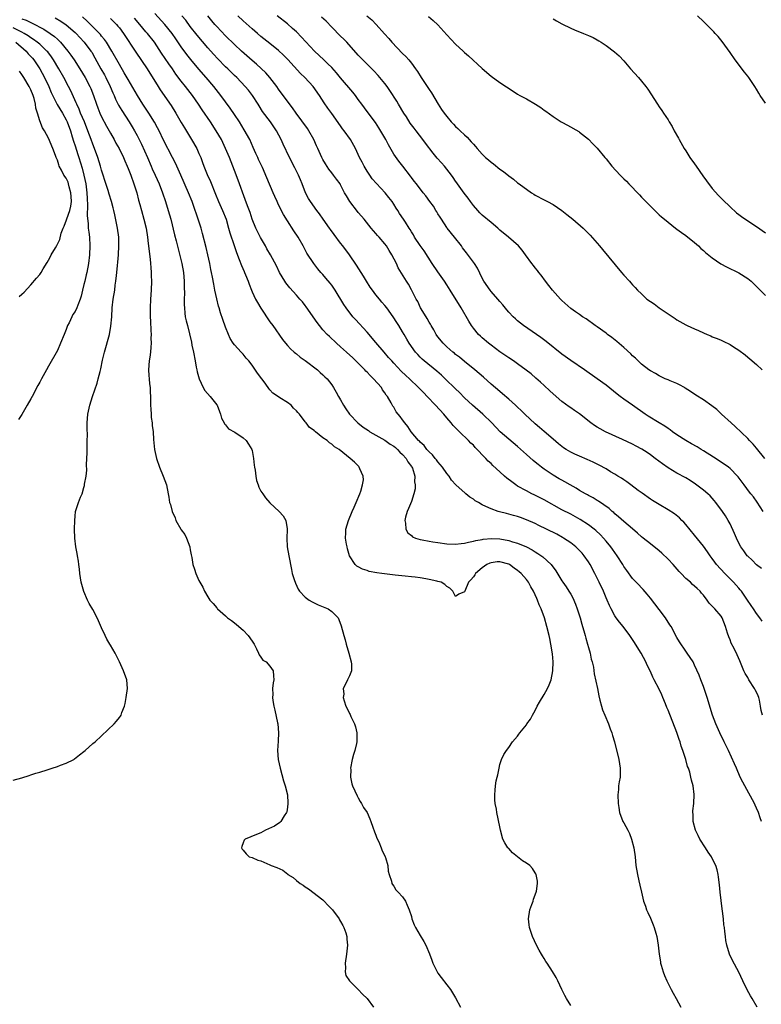
# Model space of a CAD drawing. Units: inches. Extents: x 2625000 to 2628000, y 1482000 to 1485000.
# Drawn here: x 2625616 to 2625784, y 1482978 to 1483200 of the extents above; entities that cross this region are included whole.
import ezdxf

# ---------------------------------------------------------------- set-up
doc = ezdxf.new("R2010")
doc.units = ezdxf.units.IN
doc.header["$MEASUREMENT"] = 0
doc.layers.add('LD26251482_2ft', color=5, linetype='Continuous')

msp = doc.modelspace()

# ---------------------------------------------------------------- linework, layer by layer
at = {"layer": 'LD26251482_2ft'}
for points, elevation in [([(2625784.15, 1483019), (2625783.8, 1483019.8), (2625783.41, 1483021), (2625783, 1483021.96), (2625782.66, 1483022.66), (2625782.51, 1483023), (2625780.35, 1483027), (2625779.89, 1483027.89), (2625779.33, 1483029), (2625778.43, 1483031), (2625778.01, 1483032.01), (2625776.66, 1483035), (2625775.71, 1483037), (2625774.73, 1483039), (2625773.83, 1483041), (2625773.06, 1483043), (2625771.84, 1483047), (2625771.17, 1483049), (2625771, 1483049.48), (2625770.59, 1483050.59), (2625770.41, 1483051), (2625770.01, 1483052.01), (2625769, 1483054.28), (2625768.64, 1483055), (2625768.03, 1483056.03), (2625767.35, 1483057), (2625767, 1483057.45), (2625765.58, 1483059.58), (2625765, 1483060.57), (2625763.69, 1483063), (2625763.43, 1483063.43), (2625762.39, 1483065), (2625761, 1483066.87), (2625759, 1483069.45), (2625758.31, 1483070.31), (2625757.38, 1483071.38), (2625757, 1483071.74), (2625756.4, 1483072.4), (2625755, 1483073.86), (2625753.65, 1483075.65), (2625753, 1483076.59), (2625752.76, 1483077), (2625751.52, 1483079), (2625751, 1483079.72), (2625750.48, 1483080.48), (2625750.1, 1483081), (2625749, 1483082.31), (2625748.39, 1483083), (2625747.7, 1483083.7), (2625746.67, 1483084.67), (2625746.27, 1483085), (2625745, 1483085.98), (2625743.17, 1483087.17), (2625741, 1483088.36), (2625739, 1483089.4), (2625735, 1483091.62), (2625734.1, 1483092.1), (2625732.76, 1483092.76), (2625732.24, 1483093), (2625731, 1483093.64), (2625729, 1483094.74), (2625728.58, 1483095), (2625727.67, 1483095.67), (2625726.55, 1483096.55), (2625726.04, 1483097), (2625725, 1483097.93), (2625723.4, 1483099.4), (2625723, 1483099.81), (2625722.38, 1483100.38), (2625721.82, 1483101), (2625719.43, 1483103.43), (2625719, 1483103.95), (2625718.46, 1483104.46), (2625717.94, 1483105), (2625715.9, 1483107), (2625715.42, 1483107.42), (2625714.44, 1483108.44), (2625714.02, 1483109), (2625713, 1483110.18), (2625712.31, 1483111), (2625710.47, 1483113), (2625708.56, 1483115), (2625707.78, 1483115.78), (2625706.63, 1483117), (2625704.54, 1483119), (2625703.73, 1483119.73), (2625702.72, 1483120.72), (2625701, 1483122.52), (2625700.55, 1483123), (2625699.82, 1483123.82), (2625698.82, 1483125), (2625697, 1483127.2), (2625695, 1483129.5), (2625692.35, 1483132.35), (2625691.78, 1483133), (2625690.26, 1483135), (2625689.75, 1483135.75), (2625687.75, 1483139), (2625687.45, 1483139.45), (2625687, 1483140.09), (2625686.61, 1483140.61), (2625685.7, 1483141.7), (2625685, 1483142.53), (2625684.57, 1483143), (2625683.85, 1483143.85), (2625682.95, 1483145), (2625681.39, 1483147.39), (2625680.52, 1483149), (2625679.4, 1483151), (2625678.43, 1483152.43), (2625677, 1483154.63), (2625676.09, 1483156.09), (2625675, 1483158.25), (2625674.65, 1483159), (2625674.14, 1483160.14), (2625673.78, 1483161), (2625672.35, 1483164.35), (2625671.33, 1483166.67), (2625670.48, 1483168.48), (2625670.26, 1483169), (2625669.86, 1483169.86), (2625669.26, 1483171.26), (2625668.46, 1483173), (2625667.23, 1483175.23), (2625666.13, 1483177), (2625665, 1483178.71), (2625664.08, 1483180.08), (2625663, 1483181.51), (2625661.9, 1483183), (2625660.35, 1483185), (2625658.63, 1483187), (2625656.93, 1483188.93), (2625655.14, 1483191.14), (2625654.26, 1483192.26), (2625653, 1483193.96), (2625651.75, 1483195.75), (2625650.91, 1483197), (2625649.3, 1483199), (2625647, 1483201.48)], 11204), ([(2625784.31, 1483043), (2625784.01, 1483044.02), (2625783.88, 1483045), (2625783.64, 1483046.36), (2625783.48, 1483047), (2625783.34, 1483047.34), (2625783, 1483048.15), (2625782.7, 1483048.7), (2625782.57, 1483049), (2625781.26, 1483051), (2625781, 1483051.49), (2625780.41, 1483052.41), (2625780.14, 1483053), (2625779.25, 1483055.25), (2625778.64, 1483056.64), (2625777.93, 1483058.07), (2625777.28, 1483059.28), (2625777, 1483060.03), (2625776.72, 1483060.72), (2625776.47, 1483061.53), (2625775.97, 1483063), (2625775.2, 1483065), (2625775, 1483065.35), (2625773.58, 1483067), (2625773.28, 1483067.28), (2625773, 1483067.62), (2625772.29, 1483068.29), (2625771.81, 1483069), (2625771, 1483070.07), (2625770.57, 1483070.57), (2625770.24, 1483071), (2625769.58, 1483071.58), (2625769, 1483072.15), (2625768.52, 1483072.52), (2625768.04, 1483073), (2625767, 1483073.88), (2625765.95, 1483075), (2625765.48, 1483075.48), (2625764.15, 1483077), (2625763, 1483078.25), (2625761.6, 1483079.6), (2625761, 1483080.11), (2625759, 1483081.67), (2625757.39, 1483083), (2625757, 1483083.31), (2625756.11, 1483084.11), (2625755, 1483085.05), (2625753, 1483086.76), (2625751.83, 1483087.83), (2625751, 1483088.5), (2625750.74, 1483088.74), (2625750.39, 1483089), (2625749.66, 1483089.66), (2625747.3, 1483091.3), (2625747, 1483091.46), (2625746.08, 1483092.08), (2625745, 1483092.63), (2625744.77, 1483092.77), (2625744.34, 1483093), (2625743, 1483093.77), (2625742.24, 1483094.24), (2625740.85, 1483095), (2625739.7, 1483095.7), (2625739, 1483096.05), (2625738.41, 1483096.41), (2625737, 1483097.19), (2625735, 1483098.54), (2625734.4, 1483099), (2625733.63, 1483099.63), (2625733, 1483100.17), (2625732.53, 1483100.53), (2625731, 1483101.91), (2625729, 1483103.65), (2625727, 1483105.3), (2625725.06, 1483107), (2625723.17, 1483109), (2625721.14, 1483111), (2625718.81, 1483113), (2625717, 1483114.71), (2625715.87, 1483115.87), (2625715, 1483116.68), (2625712.62, 1483119), (2625711.79, 1483119.79), (2625710.73, 1483120.73), (2625707.92, 1483123), (2625707.43, 1483123.43), (2625707, 1483123.85), (2625706.43, 1483124.43), (2625705.89, 1483125), (2625704.47, 1483127), (2625703.95, 1483127.95), (2625703.33, 1483129), (2625703, 1483129.59), (2625702.15, 1483131), (2625701.69, 1483131.69), (2625700.88, 1483133), (2625699.43, 1483135), (2625699, 1483135.54), (2625698.32, 1483136.32), (2625697.76, 1483137), (2625697, 1483137.94), (2625696.19, 1483139), (2625695.71, 1483139.71), (2625694.87, 1483141), (2625694.16, 1483142.16), (2625692.61, 1483144.61), (2625691, 1483147), (2625689.51, 1483149), (2625689, 1483149.65), (2625687.56, 1483151.56), (2625686.71, 1483152.71), (2625686.53, 1483153), (2625685.06, 1483155.06), (2625684.22, 1483156.22), (2625683.6, 1483157), (2625682.17, 1483159), (2625681.73, 1483159.73), (2625681.07, 1483161), (2625680.3, 1483163), (2625679.93, 1483163.93), (2625679.48, 1483165), (2625678.63, 1483166.63), (2625677.45, 1483169), (2625676.01, 1483172.01), (2625675.55, 1483173), (2625674.51, 1483175), (2625673.89, 1483175.89), (2625673.17, 1483177), (2625671.38, 1483179.38), (2625670.61, 1483180.61), (2625670.39, 1483181), (2625669.11, 1483183), (2625668.16, 1483184.16), (2625667.45, 1483185), (2625665.52, 1483187), (2625665, 1483187.5), (2625663.5, 1483189), (2625663, 1483189.47), (2625661.25, 1483191.25), (2625660.29, 1483192.29), (2625659, 1483193.73), (2625656.57, 1483196.57), (2625655, 1483198.59), (2625653.99, 1483199.99), (2625653.15, 1483201)], 11202), ([(2625784.24, 1483064.24), (2625783.71, 1483065), (2625783, 1483065.95), (2625782.31, 1483067), (2625781.76, 1483067.76), (2625780.96, 1483069), (2625779.58, 1483071), (2625779.33, 1483071.33), (2625779, 1483071.68), (2625778.39, 1483072.39), (2625777.82, 1483073), (2625775.82, 1483075), (2625773.97, 1483077), (2625773.56, 1483077.56), (2625773, 1483078.37), (2625772.52, 1483079), (2625771.91, 1483079.91), (2625771, 1483081.2), (2625769, 1483083.67), (2625767, 1483086.07), (2625766.56, 1483086.56), (2625766.1, 1483087), (2625765.55, 1483087.55), (2625764.45, 1483088.45), (2625763, 1483089.41), (2625761, 1483090.58), (2625759.49, 1483091.49), (2625759, 1483091.81), (2625757.12, 1483093.12), (2625756.24, 1483093.76), (2625754.58, 1483095), (2625753.7, 1483095.7), (2625753, 1483096.13), (2625752.5, 1483096.5), (2625751.64, 1483097), (2625751, 1483097.41), (2625750.03, 1483097.97), (2625749, 1483098.6), (2625747.46, 1483099.46), (2625747, 1483099.66), (2625746.11, 1483100.11), (2625744.72, 1483100.72), (2625743, 1483101.46), (2625741.94, 1483101.94), (2625741, 1483102.42), (2625740.01, 1483103), (2625739.39, 1483103.39), (2625738.27, 1483104.27), (2625737, 1483105.35), (2625735, 1483107.06), (2625733.98, 1483107.98), (2625733, 1483108.83), (2625730.65, 1483111), (2625729.81, 1483111.81), (2625729, 1483112.54), (2625728.52, 1483113), (2625727, 1483114.37), (2625725.61, 1483115.61), (2625725, 1483116.09), (2625723, 1483117.79), (2625721.31, 1483119.31), (2625719.33, 1483121), (2625717, 1483122.85), (2625715.84, 1483123.84), (2625715, 1483124.49), (2625714.73, 1483124.73), (2625714.38, 1483125), (2625713, 1483126.23), (2625712.17, 1483127), (2625711, 1483128.43), (2625710.59, 1483129), (2625710.04, 1483130.04), (2625709.46, 1483131), (2625709.3, 1483131.3), (2625709, 1483131.77), (2625708.58, 1483132.58), (2625708.31, 1483133), (2625707.07, 1483135), (2625706.43, 1483136.43), (2625706.09, 1483137), (2625705.05, 1483139.05), (2625704.34, 1483140.34), (2625703.89, 1483141), (2625702.04, 1483144.04), (2625701.6, 1483145), (2625700.58, 1483147), (2625699.96, 1483147.96), (2625699.35, 1483149), (2625699, 1483149.47), (2625697.68, 1483151), (2625697.35, 1483151.35), (2625697, 1483151.79), (2625696.41, 1483152.41), (2625695.94, 1483153), (2625694.3, 1483155), (2625693.69, 1483155.69), (2625693, 1483156.57), (2625692.8, 1483156.8), (2625691.11, 1483159), (2625690.31, 1483160.31), (2625689.92, 1483161), (2625689, 1483162.8), (2625688.89, 1483163), (2625688.08, 1483164.08), (2625687.4, 1483165), (2625687, 1483165.49), (2625686.34, 1483166.34), (2625685.56, 1483167.56), (2625685, 1483168.54), (2625684.76, 1483169), (2625683.86, 1483171), (2625683.58, 1483171.58), (2625682.95, 1483173), (2625681.83, 1483175), (2625681.51, 1483175.51), (2625678.95, 1483179), (2625678.15, 1483180.15), (2625676.01, 1483183), (2625675, 1483184.4), (2625674.59, 1483185), (2625673.04, 1483187.04), (2625672.1, 1483188.1), (2625670.03, 1483190.03), (2625669, 1483190.9), (2625666.59, 1483193), (2625665, 1483194.47), (2625663, 1483196.46), (2625661, 1483198.53), (2625660.58, 1483199), (2625659.87, 1483199.87), (2625659, 1483201)], 11200), ([(2625784.1, 1483076.1), (2625783, 1483076.96), (2625781.98, 1483077.98), (2625781, 1483078.88), (2625780.89, 1483079), (2625780.09, 1483080.09), (2625779.46, 1483081), (2625779, 1483081.86), (2625778.44, 1483083), (2625778.05, 1483084.05), (2625777, 1483086.22), (2625776.6, 1483087), (2625775.99, 1483087.99), (2625775.31, 1483089), (2625773.83, 1483091), (2625773.45, 1483091.45), (2625772.5, 1483092.5), (2625771.99, 1483093), (2625771, 1483093.85), (2625769.2, 1483095.2), (2625767.98, 1483095.98), (2625767, 1483096.57), (2625765, 1483097.65), (2625763, 1483098.85), (2625761.73, 1483099.73), (2625760.1, 1483101), (2625759, 1483101.82), (2625758.31, 1483102.31), (2625757.09, 1483103.09), (2625755.79, 1483103.79), (2625755, 1483104.21), (2625752.73, 1483105.27), (2625748.88, 1483107), (2625747.64, 1483107.64), (2625747, 1483108.06), (2625746.41, 1483108.41), (2625745.58, 1483109), (2625743, 1483111.04), (2625741.84, 1483111.84), (2625741, 1483112.38), (2625740.66, 1483112.66), (2625739, 1483113.86), (2625737, 1483115.58), (2625736.28, 1483116.28), (2625735, 1483117.43), (2625734.19, 1483118.19), (2625733.14, 1483119.14), (2625732.06, 1483120.06), (2625730.95, 1483120.95), (2625729, 1483122.37), (2625728.08, 1483123), (2625727, 1483123.7), (2625725, 1483125.08), (2625723, 1483126.54), (2625722.42, 1483127), (2625721, 1483128.2), (2625720.59, 1483128.59), (2625720.19, 1483129), (2625719, 1483130.42), (2625718.56, 1483131), (2625717.96, 1483131.96), (2625716.22, 1483135), (2625713.78, 1483139), (2625713, 1483140.19), (2625712.5, 1483141), (2625711, 1483143.1), (2625709.73, 1483145), (2625707.89, 1483147.89), (2625707, 1483149.06), (2625705.71, 1483151), (2625705.46, 1483151.46), (2625705, 1483152.21), (2625704.73, 1483152.73), (2625704.53, 1483153), (2625703.67, 1483154.33), (2625703.25, 1483155), (2625702.33, 1483156.33), (2625701.92, 1483157), (2625701.54, 1483157.54), (2625701, 1483158.45), (2625700.63, 1483159), (2625699.91, 1483159.91), (2625699.08, 1483161), (2625697.09, 1483163.08), (2625696.16, 1483164.16), (2625695.57, 1483165), (2625695, 1483165.87), (2625694.3, 1483167), (2625693.89, 1483167.89), (2625693.29, 1483169), (2625693, 1483169.64), (2625692.34, 1483171), (2625691.21, 1483173), (2625689.8, 1483175), (2625689.45, 1483175.45), (2625689, 1483176.12), (2625687, 1483178.89), (2625686.13, 1483180.12), (2625685.3, 1483181.3), (2625684.22, 1483183), (2625682.78, 1483185), (2625680.92, 1483187), (2625679.95, 1483187.95), (2625677.1, 1483191.1), (2625676.1, 1483192.1), (2625675, 1483193.11), (2625673, 1483194.73), (2625671, 1483196.31), (2625670.19, 1483197), (2625669, 1483198.05), (2625667, 1483199.86), (2625665.81, 1483201)], 11198), ([(2625784.49, 1483089), (2625783.14, 1483091.14), (2625782.28, 1483092.28), (2625781.69, 1483093), (2625781.4, 1483093.4), (2625780.18, 1483095), (2625778.82, 1483096.82), (2625778.67, 1483097), (2625777, 1483098.71), (2625776.65, 1483099), (2625775, 1483100.17), (2625773.28, 1483101.28), (2625771, 1483102.69), (2625770.48, 1483103), (2625769.58, 1483103.58), (2625768.32, 1483104.32), (2625767, 1483105.03), (2625765, 1483106.31), (2625764.01, 1483107), (2625763.44, 1483107.44), (2625763, 1483107.73), (2625762.26, 1483108.26), (2625760.97, 1483109.03), (2625758.54, 1483110.54), (2625757.82, 1483111), (2625754.93, 1483113), (2625753, 1483114.39), (2625752.19, 1483115), (2625751.51, 1483115.51), (2625749, 1483117.51), (2625747, 1483119), (2625744.13, 1483121), (2625741, 1483123.1), (2625739, 1483124.57), (2625735.42, 1483127.42), (2625734.27, 1483128.27), (2625730.34, 1483131), (2625729, 1483132.07), (2625728.51, 1483132.51), (2625728, 1483133), (2625727, 1483134.05), (2625726.55, 1483134.55), (2625725.67, 1483135.67), (2625725, 1483136.41), (2625724.51, 1483137), (2625723, 1483138.73), (2625722.78, 1483139), (2625721.39, 1483141), (2625721, 1483141.74), (2625719.93, 1483143.93), (2625719.24, 1483145), (2625719, 1483145.34), (2625717.42, 1483147.42), (2625716.58, 1483148.58), (2625716.3, 1483149), (2625714.77, 1483151), (2625713.12, 1483153), (2625713, 1483153.16), (2625711.8, 1483155), (2625711.51, 1483155.51), (2625711, 1483156.25), (2625710.72, 1483156.72), (2625710.54, 1483157), (2625709.96, 1483157.96), (2625709.15, 1483159), (2625708.29, 1483160.29), (2625707.69, 1483161), (2625706.17, 1483163), (2625705.64, 1483163.64), (2625705, 1483164.46), (2625704.78, 1483164.78), (2625703.06, 1483167), (2625702.14, 1483168.14), (2625701, 1483169.74), (2625699.8, 1483171.8), (2625699.19, 1483173), (2625697.67, 1483175.67), (2625696.86, 1483176.86), (2625695, 1483179.34), (2625693.79, 1483181), (2625693, 1483182.06), (2625692.34, 1483183), (2625691.76, 1483183.76), (2625689, 1483186.98), (2625688.09, 1483188.09), (2625687, 1483189.27), (2625686.15, 1483190.15), (2625685.21, 1483191), (2625683.1, 1483193), (2625680.18, 1483196.18), (2625679, 1483197.33), (2625678.14, 1483198.14), (2625677, 1483199.14), (2625674.69, 1483201)], 11196), ([(2625694.92, 1483201), (2625696.03, 1483200.03), (2625697.01, 1483199), (2625698.93, 1483196.93), (2625699.88, 1483195.88), (2625700.61, 1483195), (2625703, 1483192.48), (2625703.75, 1483191.75), (2625704.42, 1483191), (2625705, 1483190.28), (2625705.94, 1483189), (2625706.38, 1483188.38), (2625707.18, 1483187), (2625708.57, 1483185), (2625709, 1483184.34), (2625709.56, 1483183.56), (2625710.31, 1483182.31), (2625711.04, 1483181), (2625711.84, 1483179.84), (2625712.37, 1483179), (2625713, 1483178.19), (2625714.01, 1483177), (2625714.5, 1483176.5), (2625715, 1483175.95), (2625715.51, 1483175.51), (2625716.02, 1483175), (2625717, 1483174.06), (2625717.58, 1483173.58), (2625718.07, 1483173), (2625718.54, 1483172.54), (2625719, 1483171.94), (2625719.47, 1483171.47), (2625719.85, 1483171), (2625721, 1483169.7), (2625721.75, 1483169), (2625722.43, 1483168.43), (2625723, 1483167.89), (2625723.52, 1483167.52), (2625725, 1483166.36), (2625725.78, 1483165.78), (2625727, 1483164.79), (2625728.04, 1483164.04), (2625729, 1483163.28), (2625729.37, 1483163), (2625732.15, 1483161), (2625732.68, 1483160.68), (2625733, 1483160.46), (2625735, 1483159.39), (2625735.79, 1483159), (2625737, 1483158.35), (2625739, 1483157.03), (2625740.1, 1483156.1), (2625741.5, 1483155), (2625743.82, 1483153), (2625744.43, 1483152.43), (2625745, 1483151.82), (2625745.41, 1483151.41), (2625747, 1483149.63), (2625747.5, 1483149), (2625748.2, 1483148.2), (2625752.47, 1483143), (2625753, 1483142.38), (2625754.26, 1483141), (2625754.62, 1483140.62), (2625755, 1483140.2), (2625755.59, 1483139.59), (2625756.13, 1483139), (2625757, 1483138.14), (2625758.23, 1483137), (2625759, 1483136.44), (2625759.88, 1483135.88), (2625761, 1483135.03), (2625764.61, 1483132.61), (2625765, 1483132.27), (2625767, 1483131.16), (2625767.31, 1483131), (2625769, 1483130.27), (2625769.9, 1483129.9), (2625771, 1483129.36), (2625771.82, 1483129), (2625772.67, 1483128.67), (2625773, 1483128.49), (2625774.1, 1483128.1), (2625775, 1483127.67), (2625775.47, 1483127.47), (2625777, 1483126.73), (2625777.78, 1483126.22), (2625779, 1483125.47), (2625780.41, 1483124.41), (2625781, 1483123.87), (2625781.48, 1483123.48), (2625783, 1483122.2), (2625784.23, 1483121)], 11192), ([(2625708.83, 1483200.83), (2625709.92, 1483199.92), (2625710.96, 1483198.96), (2625713, 1483196.67), (2625715, 1483194.53), (2625716.71, 1483193), (2625717, 1483192.72), (2625717.91, 1483191.91), (2625721, 1483189.07), (2625723, 1483187.34), (2625725, 1483185.9), (2625727.98, 1483183.98), (2625729, 1483183.3), (2625729.53, 1483183), (2625731, 1483182.2), (2625733.05, 1483181.05), (2625734.24, 1483180.24), (2625735, 1483179.67), (2625735.4, 1483179.4), (2625737, 1483178.22), (2625738.88, 1483177), (2625739, 1483176.92), (2625740.29, 1483176.29), (2625742.82, 1483174.82), (2625743, 1483174.7), (2625745, 1483173.09), (2625746.03, 1483172.03), (2625747, 1483171.07), (2625748.69, 1483169), (2625749, 1483168.64), (2625750.31, 1483167), (2625752.14, 1483165), (2625752.58, 1483164.58), (2625753, 1483164.15), (2625753.6, 1483163.6), (2625754.14, 1483163), (2625756.52, 1483160.52), (2625757, 1483159.98), (2625757.5, 1483159.5), (2625758.5, 1483158.5), (2625759, 1483157.94), (2625761, 1483156.03), (2625761.53, 1483155.53), (2625762.17, 1483155), (2625763, 1483154.33), (2625764.7, 1483153), (2625765, 1483152.79), (2625766.01, 1483152.01), (2625767, 1483151.33), (2625769, 1483149.77), (2625769.39, 1483149.39), (2625769.85, 1483149), (2625770.44, 1483148.44), (2625771, 1483147.98), (2625771.49, 1483147.49), (2625773, 1483146.3), (2625774.96, 1483144.96), (2625776.24, 1483144.24), (2625779, 1483142.88), (2625781, 1483141.64), (2625781.75, 1483141), (2625783, 1483139.86), (2625785, 1483137.8)], 11190), ([(2625785, 1483181.21), (2625783.83, 1483183), (2625783.51, 1483183.51), (2625783, 1483184.42), (2625782.63, 1483185), (2625781.26, 1483187), (2625781, 1483187.35), (2625780.25, 1483188.25), (2625778.18, 1483191), (2625777, 1483192.68), (2625775.19, 1483195.19), (2625774.31, 1483196.31), (2625773.68, 1483197), (2625773.37, 1483197.37), (2625771.72, 1483199), (2625771, 1483199.67), (2625769.64, 1483201)], 11186), ([(2625617, 1483200.28), (2625617.96, 1483199.96), (2625619, 1483199.44), (2625619.32, 1483199.32), (2625621.94, 1483197.94), (2625623.36, 1483197), (2625624.32, 1483196.32), (2625625, 1483195.67), (2625625.36, 1483195.36), (2625625.71, 1483195), (2625627.37, 1483193), (2625628.07, 1483192.07), (2625628.8, 1483191), (2625630.08, 1483189), (2625631.3, 1483187), (2625632.35, 1483185), (2625632.55, 1483184.55), (2625633.14, 1483183), (2625633.82, 1483181), (2625634.16, 1483180.16), (2625634.61, 1483179), (2625635, 1483178.15), (2625636.08, 1483176.08), (2625636.71, 1483175), (2625637, 1483174.44), (2625637.85, 1483173), (2625638.24, 1483172.24), (2625638.93, 1483171), (2625639.91, 1483169), (2625640.23, 1483168.23), (2625640.8, 1483167), (2625641, 1483166.5), (2625641.57, 1483165), (2625642.29, 1483163), (2625642.92, 1483161), (2625643.35, 1483159.35), (2625643.63, 1483158.37), (2625643.98, 1483157), (2625644.55, 1483155), (2625645.06, 1483153), (2625645.39, 1483151), (2625645.53, 1483149.53), (2625645.6, 1483149), (2625645.72, 1483147.72), (2625645.97, 1483146.03), (2625646.06, 1483145), (2625646.1, 1483144.1), (2625646.21, 1483143), (2625646.2, 1483142.2), (2625646.24, 1483141), (2625646.17, 1483139), (2625646.04, 1483137), (2625645.96, 1483135), (2625645.98, 1483133), (2625646.02, 1483132.02), (2625646.15, 1483129.85), (2625646.18, 1483129), (2625646.15, 1483128.15), (2625646.21, 1483127), (2625646.09, 1483126.09), (2625646.05, 1483125), (2625645.86, 1483123.86), (2625645.75, 1483123), (2625645.62, 1483121), (2625645.69, 1483119.69), (2625645.76, 1483119), (2625645.82, 1483117.82), (2625645.96, 1483117), (2625645.95, 1483115.95), (2625646.01, 1483115), (2625646.03, 1483113.97), (2625646.04, 1483113), (2625646.08, 1483112.08), (2625646.18, 1483111), (2625646.23, 1483110.23), (2625646.4, 1483109), (2625646.44, 1483108.44), (2625646.61, 1483107), (2625646.75, 1483105.25), (2625646.98, 1483103), (2625647.37, 1483101), (2625648.05, 1483099), (2625648.91, 1483097), (2625649.64, 1483095), (2625650.01, 1483093), (2625650.21, 1483092.21), (2625650.37, 1483091), (2625650.56, 1483090.56), (2625650.93, 1483089), (2625651.59, 1483087.59), (2625651.79, 1483087), (2625652.91, 1483085), (2625653, 1483084.87), (2625653.82, 1483083.82), (2625654.18, 1483083), (2625654.9, 1483081), (2625654.91, 1483080.91), (2625655, 1483080.37), (2625655.22, 1483079.22), (2625655.39, 1483078.61), (2625655.63, 1483077), (2625655.95, 1483075.95), (2625656.31, 1483075), (2625657, 1483073.44), (2625657.22, 1483073), (2625657.9, 1483071.9), (2625658.26, 1483071), (2625659, 1483069.71), (2625659.48, 1483069), (2625660.24, 1483068.24), (2625661, 1483067.24), (2625661.12, 1483067.12), (2625661.22, 1483067), (2625663, 1483065.4), (2625663.47, 1483065), (2625664.35, 1483064.35), (2625665, 1483063.85), (2625665.48, 1483063.48), (2625667, 1483062.21), (2625668.11, 1483061), (2625669, 1483059.74), (2625669.44, 1483059), (2625669.99, 1483058.01), (2625670.48, 1483057), (2625670.61, 1483056.61), (2625671, 1483056.09), (2625671.44, 1483055.44), (2625672.16, 1483055), (2625673, 1483054.04), (2625673.77, 1483053), (2625673.84, 1483051.84), (2625673.93, 1483051), (2625673.74, 1483050.26), (2625673.61, 1483049), (2625673.68, 1483047.68), (2625673.63, 1483047), (2625673.71, 1483046.29), (2625673.93, 1483045), (2625674.11, 1483044.11), (2625674.77, 1483041.23), (2625674.81, 1483041), (2625675, 1483039), (2625674.86, 1483037.14), (2625674.75, 1483035), (2625674.92, 1483033), (2625675.32, 1483031), (2625676.13, 1483028.13), (2625676.51, 1483027), (2625677, 1483025), (2625677.1, 1483023.1), (2625677.11, 1483023), (2625677, 1483022.2), (2625676.82, 1483021.18), (2625676.76, 1483021), (2625676.24, 1483020.24), (2625675.5, 1483019), (2625675.25, 1483018.75), (2625674.07, 1483017.93), (2625672.72, 1483017.28), (2625672.02, 1483017), (2625671, 1483016.44), (2625670.01, 1483016.01), (2625667.41, 1483015), (2625667.23, 1483014.77), (2625667, 1483014.13), (2625666.66, 1483013.34), (2625666.59, 1483013), (2625666.76, 1483012.75), (2625667, 1483012.49), (2625667.66, 1483011.66), (2625668.33, 1483011), (2625669, 1483010.8), (2625670.27, 1483010.27), (2625671, 1483010.1), (2625673, 1483009.18), (2625673.28, 1483009), (2625674.59, 1483008.59), (2625675.97, 1483007.97), (2625677.06, 1483007.06), (2625677.11, 1483007), (2625678.29, 1483006.29), (2625679, 1483005.66), (2625679.83, 1483005), (2625680.56, 1483004.56), (2625681, 1483004.24), (2625681.77, 1483003.77), (2625685, 1483001.25), (2625685.29, 1483001), (2625686.1, 1483000.1), (2625687, 1482999.19), (2625687.17, 1482999), (2625688.64, 1482997), (2625688.75, 1482996.75), (2625689, 1482996.41), (2625689.48, 1482995.48), (2625689.75, 1482995), (2625690.17, 1482993.83), (2625690.38, 1482993), (2625690.38, 1482992.38), (2625690.57, 1482991), (2625690.36, 1482989), (2625690.05, 1482987), (2625690.11, 1482985.89), (2625690.02, 1482985), (2625690.19, 1482984.19), (2625690.99, 1482983), (2625693, 1482981.04), (2625693.97, 1482979.97), (2625695, 1482978.97), (2625696.44, 1482977)], 11214), ([(2625624.51, 1483200.51), (2625625.78, 1483199.78), (2625627, 1483198.96), (2625629, 1483197.21), (2625629.21, 1483197), (2625630.06, 1483196.06), (2625631.07, 1483195), (2625632.58, 1483193), (2625632.75, 1483192.75), (2625633.48, 1483191.48), (2625634.83, 1483189), (2625635.62, 1483187.62), (2625635.94, 1483187), (2625636.91, 1483185), (2625637.54, 1483183.54), (2625637.8, 1483183), (2625638.15, 1483182.15), (2625638.82, 1483180.82), (2625639.55, 1483179.55), (2625641.22, 1483177), (2625641.9, 1483175.9), (2625642.43, 1483175), (2625643, 1483173.93), (2625643.49, 1483173), (2625643.98, 1483171.98), (2625645.34, 1483169), (2625646.22, 1483167), (2625646.44, 1483166.44), (2625647.1, 1483165), (2625647.97, 1483163), (2625648.74, 1483161), (2625649.42, 1483159), (2625650.05, 1483157), (2625650.6, 1483155), (2625651.49, 1483151.49), (2625651.85, 1483150.15), (2625652.31, 1483148.31), (2625653.16, 1483145), (2625653.51, 1483143), (2625653.64, 1483141), (2625653.63, 1483139.63), (2625653.7, 1483138.3), (2625653.67, 1483137), (2625653.68, 1483135.68), (2625653.7, 1483135), (2625653.8, 1483133.8), (2625653.9, 1483133), (2625654.07, 1483132.07), (2625654.38, 1483131), (2625654.87, 1483129.13), (2625655.28, 1483127.28), (2625655.41, 1483126.59), (2625655.74, 1483125), (2625656.1, 1483123), (2625656.38, 1483121.62), (2625656.49, 1483121), (2625656.58, 1483120.58), (2625657.04, 1483119), (2625657.96, 1483117), (2625658.33, 1483116.33), (2625659.49, 1483115), (2625661, 1483113.1), (2625661.07, 1483113), (2625661.62, 1483111.62), (2625661.85, 1483111), (2625662.11, 1483110.11), (2625662.72, 1483109), (2625662.8, 1483108.8), (2625663, 1483108.61), (2625663.7, 1483107.7), (2625665.1, 1483106.9), (2625667, 1483105.63), (2625667.65, 1483105), (2625668.21, 1483104.21), (2625668.93, 1483103), (2625669, 1483102.74), (2625669.35, 1483101), (2625669.46, 1483099.46), (2625669.53, 1483099), (2625669.67, 1483098.33), (2625669.82, 1483097), (2625670.01, 1483096.01), (2625670.38, 1483095), (2625670.53, 1483094.53), (2625671, 1483093.58), (2625671.39, 1483093), (2625672.06, 1483092.06), (2625673, 1483090.94), (2625675.14, 1483089), (2625676.05, 1483088.05), (2625676.63, 1483087), (2625676.89, 1483085.11), (2625676.93, 1483084.93), (2625676.86, 1483083), (2625676.96, 1483081.04), (2625677.27, 1483079), (2625677.89, 1483075.89), (2625678.08, 1483075), (2625678.58, 1483073.42), (2625678.7, 1483073), (2625678.78, 1483072.78), (2625679.44, 1483071.44), (2625679.74, 1483071), (2625681, 1483069.65), (2625681.9, 1483069), (2625682.56, 1483068.56), (2625683.92, 1483067.92), (2625686.22, 1483067), (2625687, 1483066.39), (2625688.45, 1483065), (2625688.61, 1483064.61), (2625689.14, 1483063.14), (2625689.72, 1483061), (2625690.01, 1483060.01), (2625690.27, 1483059), (2625690.87, 1483057), (2625691.42, 1483055), (2625691.48, 1483054.52), (2625691.5, 1483053), (2625691, 1483051.91), (2625690.56, 1483051), (2625690.26, 1483050.26), (2625689.59, 1483049), (2625689.73, 1483047.73), (2625689.61, 1483047), (2625689.79, 1483046.21), (2625690.2, 1483045), (2625690.48, 1483044.48), (2625691, 1483043.36), (2625691.13, 1483043.13), (2625691.3, 1483042.7), (2625692.14, 1483041), (2625692.36, 1483040.36), (2625692.7, 1483039), (2625692.69, 1483037), (2625692.61, 1483036.61), (2625692.2, 1483035), (2625691.9, 1483034.1), (2625691.62, 1483033), (2625691.26, 1483031), (2625691.29, 1483030.71), (2625691.22, 1483029), (2625691.51, 1483027.51), (2625691.69, 1483027), (2625692.74, 1483024.74), (2625693, 1483024.32), (2625693.45, 1483023.45), (2625693.76, 1483023), (2625694.16, 1483022.16), (2625695, 1483020.98), (2625695.57, 1483019.57), (2625695.84, 1483019), (2625696.32, 1483017.68), (2625696.65, 1483016.65), (2625697, 1483015.87), (2625697.21, 1483015.22), (2625697.63, 1483014.37), (2625698.19, 1483013), (2625698.37, 1483012.37), (2625699, 1483011.23), (2625699.1, 1483011), (2625699.17, 1483010.83), (2625699.64, 1483009), (2625699.73, 1483007.73), (2625699.97, 1483007), (2625700.52, 1483005.48), (2625700.59, 1483005), (2625700.7, 1483004.7), (2625701, 1483004.38), (2625701.52, 1483003.52), (2625702.03, 1483003), (2625703, 1483001.94), (2625703.63, 1483001), (2625704.08, 1483000.08), (2625704.53, 1482999), (2625705, 1482997.51), (2625705.12, 1482997), (2625705.64, 1482995.64), (2625705.91, 1482995), (2625707, 1482993.18), (2625707.84, 1482991.84), (2625708.26, 1482991), (2625709.06, 1482989.06), (2625709.61, 1482987.61), (2625709.85, 1482987), (2625710.82, 1482985), (2625711, 1482984.72), (2625711.73, 1482983.73), (2625713, 1482982.09), (2625713.81, 1482981), (2625714.3, 1482980.3), (2625715, 1482979.16), (2625716.06, 1482977)], 11212), ([(2625741, 1482977.44), (2625740.06, 1482979), (2625739.69, 1482979.69), (2625739.03, 1482981), (2625738.12, 1482983), (2625737.7, 1482983.7), (2625736.9, 1482985.1), (2625735.65, 1482987), (2625735.37, 1482987.37), (2625735, 1482988.04), (2625734.62, 1482988.62), (2625734.43, 1482989), (2625733.89, 1482989.89), (2625733.3, 1482991), (2625732.33, 1482993), (2625731.66, 1482995), (2625731.59, 1482995.59), (2625731.48, 1482997), (2625731.8, 1482999), (2625732.25, 1483000.25), (2625732.49, 1483001), (2625732.6, 1483001.4), (2625733.2, 1483003), (2625733.26, 1483003.26), (2625733.5, 1483005), (2625733.48, 1483005.48), (2625733.22, 1483007), (2625733.15, 1483007.15), (2625733, 1483007.37), (2625732.37, 1483008.37), (2625731.78, 1483009), (2625731, 1483009.54), (2625730.11, 1483010.11), (2625728.94, 1483011), (2625727.86, 1483011.86), (2625727, 1483012.84), (2625726.91, 1483012.91), (2625726.83, 1483013), (2625726.13, 1483014.13), (2625725.65, 1483015), (2625725.13, 1483017), (2625725, 1483017.73), (2625724.34, 1483021), (2625724.23, 1483021.77), (2625723.94, 1483023), (2625723.83, 1483023.83), (2625723.82, 1483025), (2625723.93, 1483026.07), (2625723.98, 1483027), (2625724.18, 1483028.18), (2625724.38, 1483029), (2625724.52, 1483029.48), (2625724.81, 1483031), (2625725, 1483031.82), (2625725.38, 1483033), (2625725.86, 1483034.14), (2625726.46, 1483035), (2625727, 1483035.69), (2625727.87, 1483037), (2625729, 1483038.24), (2625729.31, 1483038.69), (2625729.48, 1483039), (2625731, 1483040.81), (2625731.12, 1483041), (2625731.94, 1483042.06), (2625732.39, 1483043), (2625733, 1483044.05), (2625733.43, 1483045), (2625733.92, 1483045.92), (2625735, 1483047.64), (2625735.73, 1483049), (2625736.16, 1483049.84), (2625736.57, 1483051), (2625736.99, 1483053), (2625737.05, 1483055), (2625736.87, 1483056.87), (2625736.53, 1483059), (2625736.29, 1483060.29), (2625736.12, 1483061), (2625735.63, 1483063), (2625735.05, 1483065), (2625734.33, 1483067), (2625733.91, 1483067.91), (2625733.52, 1483069), (2625733.34, 1483069.34), (2625733, 1483070.16), (2625732.61, 1483071), (2625732, 1483072), (2625731.48, 1483073), (2625731, 1483073.61), (2625729.79, 1483075), (2625729.37, 1483075.37), (2625729, 1483075.67), (2625728.19, 1483076.19), (2625727.14, 1483077), (2625727, 1483077.08), (2625725, 1483077.63), (2625724.41, 1483077.59), (2625723, 1483077.42), (2625722.69, 1483077.31), (2625722.03, 1483077), (2625721, 1483076.29), (2625719.48, 1483075), (2625719.31, 1483074.69), (2625719, 1483074.22), (2625718.43, 1483073.57), (2625717.87, 1483073), (2625717.04, 1483071), (2625717, 1483070.85), (2625715.71, 1483070.29), (2625715, 1483069.76), (2625714.37, 1483071), (2625713.68, 1483071.68), (2625713, 1483072.07), (2625712.54, 1483072.54), (2625711.71, 1483073), (2625711, 1483073.2), (2625710.77, 1483073.23), (2625709, 1483073.65), (2625708.24, 1483073.76), (2625707, 1483074.01), (2625705.86, 1483074.14), (2625705, 1483074.26), (2625703.61, 1483074.39), (2625701.36, 1483074.64), (2625698.35, 1483075), (2625697.16, 1483075.16), (2625695.48, 1483075.48), (2625695, 1483075.66), (2625693.96, 1483075.96), (2625693, 1483076.52), (2625692.68, 1483076.68), (2625692.33, 1483077), (2625691.01, 1483079.01), (2625690.55, 1483080.55), (2625690.45, 1483081), (2625690.36, 1483081.64), (2625690.14, 1483083), (2625690.17, 1483084.17), (2625690.22, 1483085), (2625690.77, 1483087), (2625691.62, 1483089), (2625692.04, 1483089.96), (2625692.54, 1483091), (2625693.37, 1483093), (2625693.58, 1483093.58), (2625693.97, 1483095), (2625694.14, 1483096.14), (2625694.08, 1483097), (2625693.33, 1483098.67), (2625693.23, 1483099), (2625693.13, 1483099.13), (2625692.17, 1483100.17), (2625691.19, 1483101), (2625688.69, 1483103), (2625687.64, 1483103.64), (2625687, 1483104.19), (2625686.51, 1483104.51), (2625685.94, 1483105), (2625685, 1483105.63), (2625683.31, 1483107), (2625683.12, 1483107.12), (2625683, 1483107.26), (2625681.96, 1483107.96), (2625681.23, 1483109), (2625681, 1483109.24), (2625679.73, 1483111), (2625679.34, 1483111.34), (2625679, 1483111.75), (2625678.35, 1483112.35), (2625677.84, 1483113), (2625677, 1483113.64), (2625675.29, 1483114.71), (2625675, 1483114.88), (2625673.72, 1483115.72), (2625673, 1483116.51), (2625672.75, 1483116.75), (2625672.6, 1483117), (2625671.7, 1483118.3), (2625671.2, 1483119), (2625670.25, 1483120.25), (2625669, 1483122.06), (2625668.23, 1483123), (2625667.65, 1483123.65), (2625667, 1483124.52), (2625666.53, 1483125), (2625665, 1483126.65), (2625664.74, 1483127), (2625664.08, 1483128.08), (2625663.68, 1483129), (2625663, 1483130.67), (2625662.4, 1483132.4), (2625661.86, 1483133.86), (2625661.53, 1483135), (2625661.4, 1483135.4), (2625661, 1483137.04), (2625660.6, 1483139), (2625660.34, 1483140.34), (2625660.05, 1483141.95), (2625659.84, 1483143), (2625659.69, 1483143.69), (2625659.48, 1483145), (2625659.03, 1483147), (2625658.6, 1483148.6), (2625657.8, 1483151.8), (2625657.48, 1483153), (2625656.85, 1483155), (2625656.36, 1483156.36), (2625656.16, 1483157), (2625655.44, 1483159), (2625654.64, 1483161), (2625652.87, 1483165), (2625651.66, 1483167.66), (2625651, 1483168.93), (2625649, 1483172.89), (2625647.98, 1483175), (2625647.65, 1483175.65), (2625646.95, 1483176.95), (2625645.67, 1483179), (2625644.34, 1483181), (2625643.09, 1483183), (2625641, 1483186.57), (2625640.12, 1483188.12), (2625639, 1483189.97), (2625637.29, 1483193), (2625636.09, 1483195), (2625635.65, 1483195.65), (2625635, 1483196.38), (2625634.73, 1483196.73), (2625631.76, 1483199.76), (2625630.71, 1483200.71)], 11210), ([(2625637, 1483200.33), (2625637.67, 1483199.67), (2625638.34, 1483199), (2625638.65, 1483198.65), (2625639, 1483198.23), (2625639.96, 1483197), (2625642.74, 1483192.74), (2625645.26, 1483189), (2625647.77, 1483185), (2625648.25, 1483184.25), (2625650.71, 1483180.71), (2625651.75, 1483179), (2625653, 1483176.84), (2625653.69, 1483175.69), (2625655.33, 1483173), (2625656.49, 1483171), (2625657, 1483169.9), (2625657.4, 1483169), (2625657.83, 1483167.83), (2625658.12, 1483167), (2625658.85, 1483165.15), (2625659.57, 1483163.57), (2625660.7, 1483160.7), (2625661.44, 1483159), (2625662.35, 1483157), (2625663.11, 1483155), (2625663.68, 1483153), (2625663.95, 1483151.95), (2625664.94, 1483149.06), (2625665.47, 1483147.47), (2625666.09, 1483145.91), (2625666.59, 1483144.59), (2625667.21, 1483143.21), (2625667.32, 1483143), (2625667.54, 1483142.46), (2625668.11, 1483141), (2625668.33, 1483140.33), (2625668.83, 1483139), (2625669, 1483138.62), (2625669.78, 1483137), (2625670.21, 1483136.21), (2625671, 1483134.92), (2625673, 1483131.86), (2625673.68, 1483131), (2625675.88, 1483127.88), (2625676.54, 1483127), (2625677, 1483126.51), (2625677.71, 1483125.71), (2625678.52, 1483125), (2625678.78, 1483124.78), (2625679, 1483124.63), (2625679.89, 1483123.89), (2625681, 1483123.12), (2625683.78, 1483121), (2625684.4, 1483120.4), (2625685, 1483119.9), (2625685.45, 1483119.45), (2625685.96, 1483119), (2625687, 1483117.64), (2625687.41, 1483117), (2625687.99, 1483115.99), (2625688.53, 1483115), (2625689, 1483114.24), (2625689.66, 1483113), (2625690.22, 1483112.22), (2625690.98, 1483111), (2625692.88, 1483109), (2625694.08, 1483108.08), (2625695.27, 1483107.27), (2625695.63, 1483107), (2625697, 1483106.23), (2625699, 1483105.08), (2625700.21, 1483104.21), (2625701, 1483103.73), (2625701.42, 1483103.42), (2625701.88, 1483103), (2625702.39, 1483102.39), (2625703, 1483101.87), (2625703.82, 1483101), (2625704.2, 1483100.2), (2625705, 1483099.19), (2625705.13, 1483099), (2625705.22, 1483098.78), (2625705.75, 1483097), (2625705.72, 1483095.72), (2625705.86, 1483095), (2625705.85, 1483094.15), (2625705.58, 1483093), (2625705, 1483091.22), (2625704.36, 1483089.64), (2625704.07, 1483089), (2625703.69, 1483087.69), (2625703.52, 1483087), (2625703.65, 1483086.35), (2625703.71, 1483085), (2625704.19, 1483084.19), (2625705, 1483083.54), (2625705.28, 1483083.28), (2625705.93, 1483083), (2625707, 1483082.66), (2625707.4, 1483082.6), (2625709, 1483082.26), (2625709.85, 1483082.15), (2625711, 1483081.97), (2625713, 1483081.73), (2625715, 1483081.61), (2625716.24, 1483081.76), (2625717, 1483081.81), (2625717.9, 1483082.1), (2625719, 1483082.27), (2625719.53, 1483082.47), (2625721, 1483082.69), (2625721.25, 1483082.75), (2625723.1, 1483082.9), (2625725, 1483082.82), (2625727, 1483082.46), (2625727.83, 1483082.18), (2625729, 1483081.84), (2625731, 1483081.01), (2625732.32, 1483080.32), (2625733, 1483079.87), (2625733.54, 1483079.54), (2625734.72, 1483078.72), (2625736.55, 1483077), (2625736.77, 1483076.77), (2625737, 1483076.41), (2625737.61, 1483075.61), (2625739, 1483073.34), (2625739.23, 1483073), (2625739.97, 1483071.97), (2625740.6, 1483071), (2625741, 1483070.32), (2625741.47, 1483069.47), (2625742.06, 1483068.06), (2625742.45, 1483067), (2625743.11, 1483065), (2625743.53, 1483063.53), (2625743.7, 1483063), (2625743.99, 1483062.01), (2625744.25, 1483061), (2625744.39, 1483060.39), (2625744.8, 1483059), (2625745, 1483058.25), (2625745.38, 1483057), (2625745.66, 1483055.66), (2625745.87, 1483055), (2625746.13, 1483053.87), (2625746.33, 1483052.33), (2625747.02, 1483049), (2625747.33, 1483047.33), (2625747.62, 1483046.38), (2625747.94, 1483045), (2625748.2, 1483044.2), (2625748.68, 1483043), (2625749.51, 1483041), (2625749.91, 1483039.91), (2625750.28, 1483039), (2625750.43, 1483038.43), (2625750.89, 1483037), (2625751.86, 1483033), (2625752.01, 1483032.01), (2625752.2, 1483031), (2625752.2, 1483029.8), (2625752.14, 1483029), (2625751.94, 1483027.94), (2625751.81, 1483027), (2625751.78, 1483026.22), (2625751.66, 1483025), (2625751.74, 1483023), (2625751.85, 1483022.15), (2625752.02, 1483021), (2625752.78, 1483019), (2625753, 1483018.63), (2625753.88, 1483017), (2625754.25, 1483016.25), (2625754.74, 1483015), (2625755.27, 1483013), (2625755.55, 1483011), (2625755.74, 1483009), (2625756.08, 1483007), (2625756.42, 1483005.58), (2625756.62, 1483004.62), (2625757.01, 1483003), (2625757.46, 1483001), (2625757.87, 1482999.87), (2625758.13, 1482999), (2625758.41, 1482998.41), (2625759, 1482997.13), (2625759.63, 1482995.63), (2625759.86, 1482995), (2625760.22, 1482993.78), (2625760.43, 1482993), (2625760.78, 1482991), (2625761.02, 1482989), (2625761.26, 1482987.26), (2625761.32, 1482987), (2625761.47, 1482986.53), (2625761.91, 1482985), (2625762.21, 1482984.21), (2625762.72, 1482983), (2625763, 1482982.41), (2625763.72, 1482981), (2625764.17, 1482980.17), (2625764.83, 1482979), (2625765.88, 1482977)], 11208), ([(2625783.1, 1482977), (2625782.03, 1482979), (2625781.61, 1482979.61), (2625780.91, 1482980.91), (2625779.9, 1482983), (2625779, 1482984.9), (2625777.58, 1482987.58), (2625776.9, 1482989), (2625776.29, 1482991), (2625776.09, 1482992.09), (2625775.97, 1482993), (2625775.85, 1482994.15), (2625775.74, 1482995), (2625775.63, 1482995.63), (2625775.5, 1482997), (2625775.29, 1482998.71), (2625775.21, 1482999.21), (2625774.78, 1483003), (2625774.65, 1483004.65), (2625774.43, 1483006.43), (2625774.35, 1483007), (2625774.07, 1483008.07), (2625773.8, 1483009), (2625773, 1483010.63), (2625772.79, 1483011), (2625772.03, 1483012.03), (2625771.44, 1483013), (2625770.17, 1483015), (2625769.79, 1483015.79), (2625769.17, 1483017), (2625768.64, 1483019), (2625768.64, 1483020.64), (2625768.6, 1483021), (2625768.62, 1483021.38), (2625768.84, 1483023), (2625768.93, 1483025.07), (2625768.67, 1483027), (2625768.3, 1483028.3), (2625768.16, 1483029), (2625767.89, 1483030.11), (2625767.59, 1483031), (2625767.41, 1483031.41), (2625767.01, 1483033), (2625766.37, 1483035), (2625765.99, 1483035.99), (2625765.7, 1483037), (2625765.51, 1483037.51), (2625765, 1483039.06), (2625763, 1483044.15), (2625762.74, 1483044.74), (2625762.42, 1483045.58), (2625761.82, 1483047), (2625761.56, 1483047.56), (2625761, 1483048.83), (2625759.89, 1483051), (2625759.58, 1483051.58), (2625759, 1483052.82), (2625758.28, 1483054.28), (2625757.95, 1483055), (2625756.91, 1483057), (2625755.67, 1483059), (2625755.39, 1483059.39), (2625754.34, 1483061), (2625752.84, 1483063), (2625752, 1483064), (2625751.27, 1483065), (2625751, 1483065.4), (2625750.13, 1483067), (2625749.75, 1483067.75), (2625749.24, 1483069), (2625749, 1483069.53), (2625748.38, 1483071), (2625747.46, 1483073), (2625747, 1483073.96), (2625746.48, 1483075), (2625745.4, 1483077), (2625745, 1483077.61), (2625744.04, 1483079), (2625743.56, 1483079.56), (2625742.59, 1483080.59), (2625742.15, 1483081), (2625741, 1483081.91), (2625739.4, 1483083), (2625739.15, 1483083.15), (2625737.85, 1483083.85), (2625735.54, 1483085), (2625733.83, 1483085.83), (2625733, 1483086.25), (2625731, 1483087.14), (2625729.62, 1483087.62), (2625729, 1483087.87), (2625728.1, 1483088.1), (2625727, 1483088.42), (2625726.52, 1483088.52), (2625724.91, 1483088.91), (2625724.62, 1483089), (2625723, 1483089.58), (2625721.84, 1483090.16), (2625721, 1483090.54), (2625720.15, 1483091), (2625719.43, 1483091.43), (2625719, 1483091.76), (2625718.21, 1483092.21), (2625717.29, 1483093), (2625717.12, 1483093.12), (2625715.05, 1483095.05), (2625714.09, 1483096.09), (2625713.51, 1483097), (2625713, 1483097.6), (2625712.06, 1483099), (2625711, 1483100.19), (2625710.68, 1483100.68), (2625710.38, 1483101), (2625709.77, 1483101.77), (2625709, 1483102.48), (2625708.51, 1483103), (2625707.88, 1483103.88), (2625707, 1483104.63), (2625706.85, 1483104.85), (2625706.63, 1483105), (2625704.98, 1483107), (2625704.22, 1483108.22), (2625703.5, 1483109), (2625703, 1483109.71), (2625702.44, 1483110.44), (2625702, 1483111), (2625701.53, 1483111.53), (2625701, 1483112.53), (2625700.81, 1483112.81), (2625700.45, 1483113.55), (2625699.58, 1483115), (2625699.3, 1483115.3), (2625699, 1483115.81), (2625698.48, 1483116.48), (2625698.23, 1483117), (2625696.47, 1483119), (2625695.7, 1483119.7), (2625695, 1483120.47), (2625694.73, 1483120.73), (2625694.5, 1483121), (2625691.73, 1483123.73), (2625690.32, 1483125), (2625689, 1483126.21), (2625688.11, 1483127), (2625686.5, 1483128.5), (2625685.98, 1483129), (2625685, 1483130.05), (2625684.2, 1483131), (2625683.69, 1483131.69), (2625681.25, 1483135.25), (2625681, 1483135.56), (2625680.37, 1483136.37), (2625679.77, 1483137), (2625679, 1483137.84), (2625677.52, 1483139.52), (2625676.66, 1483140.66), (2625676.42, 1483141), (2625675.21, 1483143), (2625674.48, 1483144.48), (2625673.13, 1483147), (2625672.36, 1483148.36), (2625672.01, 1483149), (2625670.91, 1483150.91), (2625669.88, 1483153), (2625669.04, 1483155), (2625668.53, 1483156.53), (2625667.97, 1483158.04), (2625667.46, 1483159.46), (2625665.82, 1483163.82), (2625665, 1483166.05), (2625663.86, 1483169), (2625663.02, 1483171), (2625662.37, 1483172.37), (2625662.06, 1483173), (2625660.91, 1483175), (2625659.59, 1483177), (2625657.73, 1483179.73), (2625656.9, 1483181), (2625655.51, 1483183), (2625653.97, 1483185), (2625653, 1483186.21), (2625651.8, 1483187.8), (2625650.98, 1483189), (2625650.16, 1483190.16), (2625648.54, 1483192.54), (2625646.91, 1483195), (2625645.33, 1483197), (2625645, 1483197.38), (2625643.66, 1483199), (2625642.44, 1483200.44)], 11206), ([(2625784.84, 1483101), (2625783, 1483103.29), (2625782.21, 1483104.21), (2625781.42, 1483105), (2625781, 1483105.47), (2625778.2, 1483108.2), (2625777.29, 1483109), (2625775.09, 1483111), (2625774.01, 1483112.01), (2625772.9, 1483112.9), (2625771, 1483114.2), (2625769.27, 1483115.27), (2625768.09, 1483116.09), (2625766.89, 1483116.89), (2625766.68, 1483117), (2625765.62, 1483117.62), (2625765, 1483117.93), (2625763.51, 1483118.49), (2625763, 1483118.71), (2625762.35, 1483119), (2625761.44, 1483119.44), (2625761, 1483119.61), (2625760.16, 1483120.16), (2625759, 1483120.78), (2625758.69, 1483121), (2625757, 1483122.3), (2625756.21, 1483123), (2625755.62, 1483123.62), (2625755, 1483124.17), (2625754.59, 1483124.59), (2625753, 1483126.07), (2625751.42, 1483127.42), (2625750.3, 1483128.3), (2625749.32, 1483129), (2625749, 1483129.25), (2625747, 1483130.68), (2625746.53, 1483131), (2625744.49, 1483132.49), (2625743.7, 1483133), (2625743, 1483133.47), (2625742.12, 1483134.12), (2625741, 1483134.88), (2625739, 1483136.67), (2625738.66, 1483137), (2625736.86, 1483139), (2625736.08, 1483140.08), (2625735.34, 1483141), (2625734.36, 1483142.36), (2625733.8, 1483143), (2625733.46, 1483143.46), (2625733, 1483144.02), (2625732.58, 1483144.58), (2625732.25, 1483145), (2625730.82, 1483147), (2625730.02, 1483148.02), (2625729.22, 1483149), (2625726.94, 1483151), (2625725, 1483152.57), (2625724.55, 1483153), (2625723, 1483154.26), (2625721, 1483155.96), (2625720.47, 1483156.47), (2625719.99, 1483157), (2625719, 1483158.12), (2625718.36, 1483159), (2625717.8, 1483159.8), (2625716.9, 1483160.9), (2625715.41, 1483163), (2625715.25, 1483163.25), (2625715, 1483163.59), (2625714.44, 1483164.44), (2625714.03, 1483165), (2625713, 1483166.34), (2625712.46, 1483167), (2625711.79, 1483167.79), (2625710.84, 1483168.84), (2625709.92, 1483169.92), (2625708.18, 1483172.18), (2625707.59, 1483173), (2625706.08, 1483175), (2625705.6, 1483175.6), (2625704.75, 1483176.75), (2625703.87, 1483178.13), (2625703.29, 1483179), (2625702.06, 1483181), (2625701.68, 1483181.68), (2625700.12, 1483184.12), (2625699.49, 1483185), (2625699, 1483185.65), (2625697.5, 1483187.5), (2625696.52, 1483188.52), (2625694.03, 1483191), (2625693, 1483192.11), (2625690.39, 1483195), (2625689.71, 1483195.71), (2625689, 1483196.39), (2625687, 1483198.39), (2625685.73, 1483199.73), (2625684.69, 1483200.69)], 11194), ([(2625737, 1483200.26), (2625737.81, 1483199.81), (2625739, 1483199.18), (2625741, 1483198.18), (2625741.83, 1483197.83), (2625743.91, 1483197), (2625745, 1483196.51), (2625746.06, 1483196.06), (2625747, 1483195.52), (2625747.35, 1483195.35), (2625747.86, 1483195), (2625749, 1483194.26), (2625750.86, 1483192.86), (2625751.94, 1483191.94), (2625753, 1483190.82), (2625754.54, 1483189), (2625756.34, 1483187), (2625757, 1483186.23), (2625757.97, 1483185), (2625758.41, 1483184.41), (2625760.62, 1483181), (2625761, 1483180.44), (2625761.61, 1483179.61), (2625761.98, 1483179), (2625763, 1483177.46), (2625763.27, 1483177), (2625763.95, 1483175.95), (2625764.41, 1483175), (2625765.35, 1483173.35), (2625765.51, 1483173), (2625766.65, 1483171), (2625767, 1483170.5), (2625767.95, 1483169), (2625769, 1483167.51), (2625769.34, 1483167), (2625770.84, 1483164.84), (2625771.68, 1483163.68), (2625773, 1483161.96), (2625774.38, 1483160.38), (2625775.38, 1483159.38), (2625777, 1483157.81), (2625778.47, 1483156.47), (2625779, 1483156.1), (2625779.61, 1483155.61), (2625781, 1483154.67), (2625783, 1483153.36), (2625785, 1483151.98)], 11188), ([(2625615, 1483028.29), (2625617, 1483028.87), (2625618.63, 1483029.37), (2625619, 1483029.5), (2625620.15, 1483029.85), (2625621, 1483030.15), (2625622.67, 1483030.67), (2625623.83, 1483031), (2625625, 1483031.41), (2625625.67, 1483031.67), (2625627, 1483032.15), (2625628.74, 1483033), (2625628.89, 1483033.11), (2625629.99, 1483034.01), (2625631, 1483034.81), (2625631.27, 1483035), (2625633, 1483036.57), (2625633.51, 1483037), (2625637.85, 1483041), (2625638.38, 1483041.62), (2625639, 1483042.47), (2625639.24, 1483042.76), (2625639.38, 1483043), (2625639.57, 1483043.57), (2625640.14, 1483045), (2625640.34, 1483045.66), (2625640.58, 1483047), (2625640.87, 1483049), (2625640.66, 1483051), (2625639.96, 1483053), (2625639.04, 1483055), (2625638.06, 1483057), (2625637, 1483058.77), (2625636.88, 1483059), (2625636.15, 1483060.15), (2625635.78, 1483061), (2625635, 1483062.7), (2625634.32, 1483064.32), (2625634, 1483065), (2625633, 1483066.83), (2625632.2, 1483068.2), (2625631.79, 1483069), (2625630.96, 1483070.96), (2625630.5, 1483072.5), (2625630.4, 1483073), (2625630.07, 1483075), (2625629.97, 1483075.97), (2625629.82, 1483077), (2625629.76, 1483077.76), (2625629.52, 1483079), (2625629.48, 1483079.48), (2625629.17, 1483081), (2625628.97, 1483083), (2625628.89, 1483085), (2625628.92, 1483087), (2625629, 1483087.97), (2625629.12, 1483089), (2625629.75, 1483091), (2625630.23, 1483092.23), (2625630.59, 1483093), (2625631, 1483094.41), (2625631.16, 1483094.84), (2625631.14, 1483095.14), (2625631.47, 1483097), (2625631.63, 1483098.37), (2625631.57, 1483099.57), (2625631.71, 1483102.29), (2625631.7, 1483103.7), (2625631.76, 1483105), (2625631.78, 1483106.22), (2625631.74, 1483107.74), (2625631.73, 1483109), (2625631.88, 1483111), (2625632.31, 1483113), (2625632.97, 1483115), (2625634, 1483118), (2625634.25, 1483119), (2625634.64, 1483120.64), (2625634.8, 1483121.2), (2625635.21, 1483123.21), (2625635.61, 1483125), (2625636.75, 1483129), (2625637.1, 1483130.9), (2625637.27, 1483133), (2625637.39, 1483135), (2625637.63, 1483137), (2625637.95, 1483139), (2625638.09, 1483140.09), (2625638.23, 1483141), (2625638.34, 1483142.34), (2625638.42, 1483143), (2625638.56, 1483144.56), (2625638.66, 1483145.34), (2625638.79, 1483147), (2625638.89, 1483149), (2625638.85, 1483151), (2625638.61, 1483153), (2625638, 1483156), (2625637.75, 1483157), (2625637.62, 1483157.62), (2625637.24, 1483159), (2625636.7, 1483160.7), (2625636.49, 1483161.51), (2625635.74, 1483163.74), (2625635.36, 1483165), (2625635, 1483166.11), (2625634.77, 1483167), (2625634.16, 1483169), (2625633.39, 1483171), (2625633, 1483171.94), (2625632.6, 1483173), (2625631.88, 1483175), (2625631.11, 1483177), (2625630.26, 1483179), (2625629.91, 1483179.91), (2625629.39, 1483181), (2625629.28, 1483181.28), (2625628.03, 1483184.03), (2625627.52, 1483185), (2625626.43, 1483187), (2625625.31, 1483189), (2625624.13, 1483191), (2625623.68, 1483191.68), (2625622.81, 1483192.81), (2625622.64, 1483193), (2625621, 1483194.54), (2625620.45, 1483195), (2625619.62, 1483195.62), (2625619, 1483196), (2625618.43, 1483196.43), (2625617.49, 1483197), (2625617, 1483197.27), (2625616.49, 1483197.51), (2625615, 1483198.29)], 11216), ([(2625615.6, 1483195), (2625617.91, 1483193), (2625618.41, 1483192.41), (2625619.37, 1483191.37), (2625619.69, 1483191), (2625621.04, 1483189), (2625622.09, 1483187), (2625623.04, 1483185), (2625623.63, 1483183.63), (2625624.96, 1483180.96), (2625626.12, 1483179), (2625627, 1483177.47), (2625627.22, 1483177), (2625627.95, 1483175), (2625628.35, 1483173.65), (2625628.63, 1483172.63), (2625629, 1483171.58), (2625629.64, 1483169.64), (2625629.87, 1483169), (2625630.59, 1483166.59), (2625630.98, 1483164.98), (2625631.41, 1483163), (2625631.68, 1483161), (2625631.72, 1483159.72), (2625631.84, 1483158.16), (2625631.76, 1483155.76), (2625631.96, 1483154.04), (2625631.99, 1483153), (2625632.07, 1483152.07), (2625632.22, 1483151), (2625632.36, 1483149), (2625632.28, 1483147), (2625632.01, 1483145), (2625631.63, 1483143), (2625631.53, 1483142.47), (2625631.17, 1483141), (2625631, 1483140.24), (2625630.65, 1483139), (2625630.34, 1483137.66), (2625630.14, 1483137), (2625629.61, 1483135.61), (2625629.4, 1483135), (2625629, 1483134.19), (2625628.52, 1483133.48), (2625628.26, 1483133), (2625627.63, 1483131.63), (2625627.31, 1483131), (2625627, 1483130.12), (2625626.56, 1483129), (2625625.73, 1483127), (2625625, 1483125.4), (2625623, 1483121.8), (2625622.52, 1483121), (2625621.41, 1483119), (2625621, 1483118.2), (2625620.56, 1483117.44), (2625619.28, 1483115), (2625619, 1483114.42), (2625618.16, 1483113), (2625617, 1483110.9), (2625616.23, 1483109.77)], 11218), ([(2625616.4, 1483137.6), (2625617, 1483138.12), (2625617.46, 1483138.54), (2625619, 1483140.2), (2625620.3, 1483141.7), (2625621, 1483142.56), (2625621.32, 1483143), (2625621.8, 1483143.8), (2625622.72, 1483145.28), (2625623, 1483145.75), (2625623.43, 1483146.57), (2625623.63, 1483147), (2625624.54, 1483148.54), (2625624.89, 1483149.11), (2625625.53, 1483150.47), (2625625.87, 1483151.87), (2625626.29, 1483153), (2625626.56, 1483153.44), (2625627.09, 1483154.91), (2625627.13, 1483155.13), (2625627.81, 1483157), (2625628.03, 1483157.97), (2625628.16, 1483159), (2625628.14, 1483160.14), (2625628.07, 1483161), (2625627.66, 1483162.34), (2625627.53, 1483163), (2625627.41, 1483163.41), (2625627, 1483164.27), (2625626.45, 1483165), (2625625.93, 1483166.07), (2625625.43, 1483167), (2625625.3, 1483167.3), (2625625, 1483168.35), (2625624.79, 1483168.79), (2625624.74, 1483169), (2625624.59, 1483169.41), (2625623.96, 1483171), (2625623, 1483173.36), (2625622.09, 1483175), (2625621.63, 1483175.63), (2625621, 1483177.25), (2625620.49, 1483179), (2625620.1, 1483180.1), (2625620.06, 1483181), (2625619.74, 1483182.26), (2625619.5, 1483183), (2625619, 1483184.22), (2625618.63, 1483185), (2625617.44, 1483187), (2625617, 1483187.68), (2625616.44, 1483188.44)], 11220)]:
    msp.add_lwpolyline(points, dxfattribs=dict(at, elevation=elevation))

doc.saveas('drawing.dxf')
